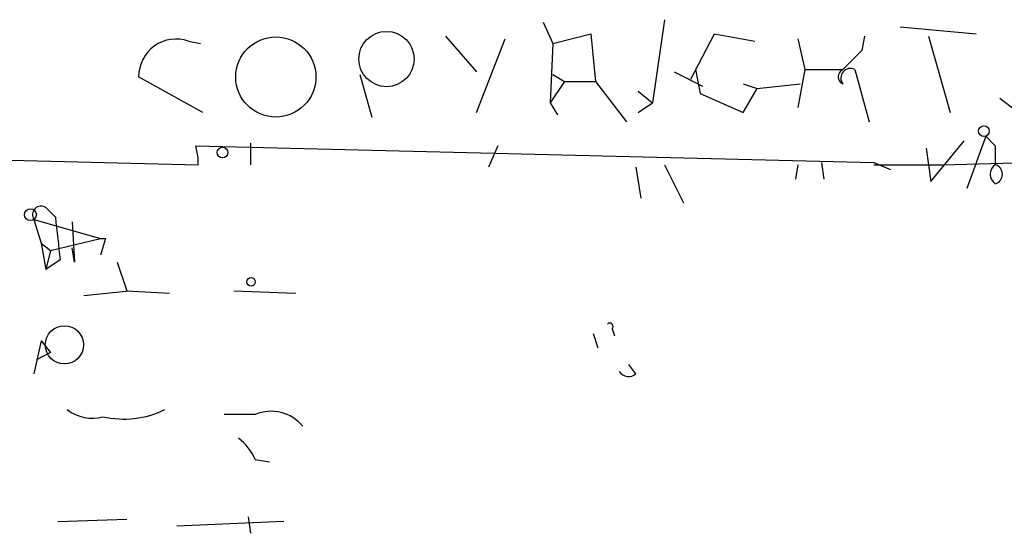
# Model space of a CAD drawing. Extents: x 0 to 44686, y 0 to 45362.
# Drawn here: x 438 to 473, y 44462 to 44480 of the extents above; entities that cross this region are included whole.
import ezdxf

# ---------------------------------------------------------------- set-up
doc = ezdxf.new("R2010")
doc.units = 0
doc.header["$MEASUREMENT"] = 0
doc.layers.add('MAIN', color=5, linetype='CONTINUOUS')

msp = doc.modelspace()

# ---------------------------------------------------------------- linework, layer by layer
at = {"layer": 'MAIN'}
for p, q in [((461.264, 44480.4397), (460.8407, 44477.4764)), ((456.946, 44480.3551), (457.2847, 44479.5931)), ((469.646, 44480.1857), (472.3553, 44479.9317)), ((453.4747, 44479.8471), (454.5753, 44478.5771)), ((454.5753, 44477.1377), (455.5913, 44479.7624)), ((457.2847, 44479.5931), (458.6393, 44479.9317)), ((458.6393, 44479.9317), (458.8087, 44478.2384)), ((462.1953, 44478.3231), (463.042, 44479.9317)), ((463.042, 44479.9317), (464.4813, 44479.6777)), ((466.0053, 44479.7624), (466.2593, 44478.6617)), ((468.376, 44479.8471), (468.2913, 44479.3391)), ((470.662, 44479.8471), (471.424, 44477.1377)), ((444.3307, 44479.6777), (444.754, 44479.5931)), ((457.2847, 44479.5931), (457.2, 44477.4764)), ((468.2913, 44479.3391), (467.614, 44478.6617)), ((444.8387, 44477.1377), (442.5527, 44478.4077)), ((450.4267, 44478.4924), (450.85, 44476.9684)), ((457.2847, 44478.4924), (457.708, 44478.2384)), ((461.6027, 44478.5771), (462.6187, 44478.0691)), ((462.3647, 44478.6617), (462.534, 44477.8151)), ((466.2593, 44478.6617), (466.0053, 44477.3071)), ((466.2593, 44478.6617), (467.614, 44478.6617)), ((468.0373, 44478.6617), (468.5453, 44476.7991)), ((457.708, 44478.2384), (457.2, 44477.4764)), ((457.708, 44478.2384), (458.8087, 44478.2384)), ((458.8087, 44478.2384), (459.9093, 44476.7991)), ((464.058, 44478.1537), (464.566, 44477.9844)), ((464.058, 44477.1377), (464.566, 44477.9844)), ((464.566, 44477.9844), (466.09, 44478.1537)), ((460.3327, 44477.8997), (460.8407, 44477.4764)), ((462.534, 44477.8151), (464.058, 44477.1377)), ((473.202, 44477.6457), (474.726, 44476.4604)), ((457.2, 44477.4764), (457.454, 44477.0531)), ((460.3327, 44477.1377), (460.8407, 44477.4764)), ((472.694, 44476.2911), (472.0167, 44474.4284)), ((472.694, 44476.2911), (473.0327, 44475.9524)), ((472.694, 44476.2911), (473.0327, 44475.9524)), ((444.6693, 44475.5291), (444.5847, 44475.9524)), ((444.5847, 44475.9524), (468.7147, 44475.3597)), ((446.532, 44476.0371), (446.532, 44475.2751)), ((455.3373, 44475.9524), (454.9987, 44475.1904)), ((470.7467, 44474.6824), (471.932, 44476.1217)), ((471.17, 44475.2751), (506.3913, 44476.2064)), ((473.0327, 44475.9524), (473.0327, 44475.8677)), ((426.974, 44475.6984), (444.6693, 44475.2751)), ((444.6693, 44475.2751), (444.6693, 44475.5291)), ((470.5773, 44475.8677), (470.7467, 44474.6824)), ((473.0327, 44475.8677), (473.0327, 44475.2751)), ((460.248, 44475.1904), (460.4173, 44474.0897)), ((461.264, 44475.2751), (461.9413, 44473.9204)), ((466.0053, 44475.2751), (465.9207, 44474.7671)), ((466.852, 44475.3597), (466.9367, 44474.7671)), ((468.7147, 44475.3597), (469.3073, 44475.1057)), ((468.7147, 44475.2751), (471.17, 44475.2751)), ((439.2507, 44473.7511), (439.5893, 44473.4124)), ((438.8273, 44473.3277), (439.0813, 44472.4811)), ((438.8273, 44473.3277), (441.198, 44472.6504)), ((440.182, 44473.2431), (440.2667, 44471.8037)), ((439.0813, 44472.4811), (439.42, 44472.2271)), ((439.0813, 44472.4811), (439.2507, 44471.5497)), ((439.42, 44472.2271), (441.198, 44472.6504)), ((441.3673, 44472.6504), (441.198, 44472.0577)), ((439.42, 44472.2271), (439.2507, 44471.5497)), ((440.2667, 44471.8037), (440.182, 44472.3117)), ((439.7587, 44471.8884), (439.2507, 44471.5497)), ((441.7907, 44471.8037), (442.1293, 44470.7877)), ((440.6053, 44470.6184), (442.214, 44470.7877)), ((442.1293, 44470.7877), (443.6533, 44470.7031)), ((445.9393, 44470.7877), (448.1407, 44470.7031)), ((458.724, 44469.2637), (458.8933, 44468.7557)), ((459.4013, 44469.4331), (459.486, 44469.1791)), ((439.0813, 44469.0097), (438.8273, 44467.8244)), ((439.0813, 44469.0097), (439.42, 44468.5864)), ((439.42, 44468.5864), (438.912, 44468.3324)), ((460.248, 44467.8244), (459.994, 44468.1631)), ((446.7013, 44466.3851), (445.6007, 44466.3851)), ((446.7013, 44464.7764), (447.2093, 44464.6917)), ((439.674, 44462.5751), (442.1293, 44462.6597)), ((447.7173, 44462.5751), (443.9073, 44462.4057)), ((446.4473, 44462.7444), (446.532, 44462.1517))]:
    msp.add_line(p, q, dxfattribs=at)
for centre, radius in [((447.4332, 44478.3993), 1.4262), ((451.3711, 44479.0391), 0.9853), ((472.6304, 44476.471), 0.1907), ((445.5371, 44475.709), 0.1907), ((438.7003, 44473.4971), 0.2116), ((446.5531, 44471.1053), 0.1496), ((439.9119, 44468.8627), 0.6808)]:
    msp.add_circle(centre, radius, dxfattribs=at)
for centre, radius, start, end in [((443.8906, 44478.4142), 1.3379, 70.79584, 180.27836), ((467.8764, 44478.3654), 0.3372, 61.49668, 218.89602), ((467.7199, 44478.4077), 0.2752, 112.63268, 247.36732), ((473.2655, 44474.9364), 0.411, 124.50206, 235.49794), ((472.9339, 44474.9364), 0.3528, 286.26215, 73.73785), ((439.0814, 44473.497), 0.3053, 56.32555, 213.67445), ((820.6737, 44515.0004), 383.3469, 186.228081, 186.457264), ((441.2827, 44473.4815), 0.8354, 264.1809, 275.81228), ((459.3166, 44469.5177), 0.1197, 315.03384, 134.96616), ((459.9901, 44468.136), 0.4044, 214.1262, 309.61332), ((440.9017, 44467.6974), 1.448, 232.12502, 285.25512), ((442.0177, 44469.5963), 3.3769, 257.4285, 295.73566), ((447.2608, 44465.0246), 1.471, 39.57168, 112.35471), ((444.8813, 44463.9724), 1.9897, 23.83384, 51.91135)]:
    msp.add_arc(centre, radius, start, end, dxfattribs=at)

doc.saveas('drawing.dxf')
